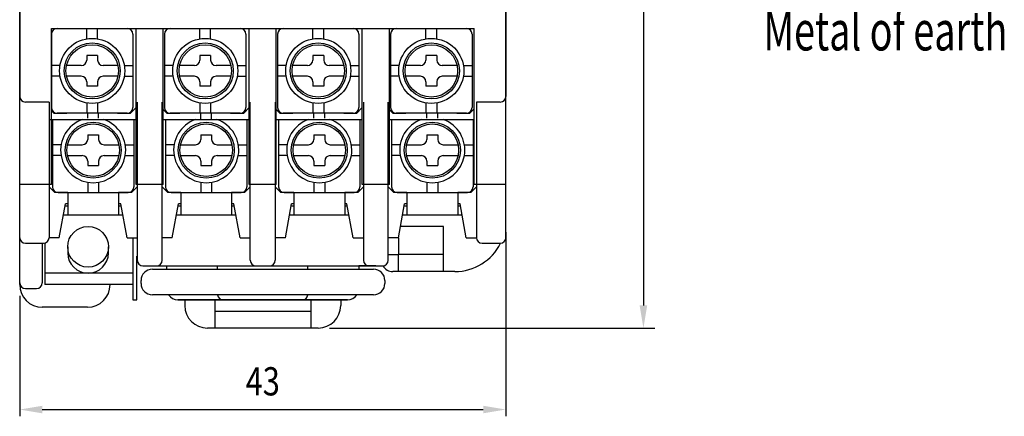
# Model space of a CAD drawing. Extents: x 1689 to 2305, y 570 to 1003.
# Drawn here: x 1941 to 2029, y 778 to 814 of the extents above; entities that cross this region are included whole.
import ezdxf
from ezdxf.enums import TextEntityAlignment as Align

# ---------------------------------------------------------------- set-up
doc = ezdxf.new("R2010")
doc.units = 0
doc.header["$MEASUREMENT"] = 0
doc.layers.get('0').update_dxf_attribs({"linetype": 'CONTINUOUS'})
doc.layers.add('2', color=2, linetype='CONTINUOUS')
doc.styles.get("Standard").update_dxf_attribs({"font": 'simplex.shx', "bigfont": 'chineset.shx'})

msp = doc.modelspace()

# ---------------------------------------------------------------- linework, layer by layer
at = {"color": 7}
for p, q in [((1941.466, 798.979, -13.1), (1941.466, 847.579, -13.1)), ((1984.466, 798.979, -13.1), (1984.466, 847.579, -13.1)), ((1941.466, 839.779, -13.1), (1941.466, 806.779, -13.1)), ((1984.466, 839.779, -13.1), (1984.466, 806.779, -13.1)), ((1944.266, 812.779, -13.1), (1981.666, 812.779, -13.1)), ((1944.266, 798.979, -13.1), (1944.266, 812.779, -13.1)), ((1944.779, 812.797, -26.2), (1950.979, 812.797, -26.2)), ((1947.399, 811.88, -26.2), (1947.399, 812.797, -26.2)), ((1948.359, 811.88, -26.2), (1948.359, 812.797, -26.2)), ((1951.766, 798.979, -13.1), (1951.766, 812.779, -13.1)), ((1954.166, 798.979, -13.1), (1954.166, 812.779, -13.1)), ((1954.779, 812.797, -26.2), (1960.979, 812.797, -26.2)), ((1957.399, 811.88, -26.2), (1957.399, 812.797, -26.2)), ((1958.359, 811.88, -26.2), (1958.359, 812.797, -26.2)), ((1961.766, 798.979, -13.1), (1961.766, 812.779, -13.1)), ((1964.166, 798.979, -13.1), (1964.166, 812.779, -13.1)), ((1964.779, 812.797, -26.2), (1970.979, 812.797, -26.2)), ((1967.399, 811.88, -26.2), (1967.399, 812.797, -26.2)), ((1968.359, 811.88, -26.2), (1968.359, 812.797, -26.2)), ((1971.766, 798.979, -13.1), (1971.766, 812.779, -13.1)), ((1974.166, 798.979, -13.1), (1974.166, 812.779, -13.1)), ((1974.779, 812.797, -26.2), (1980.979, 812.797, -26.2)), ((1977.399, 811.88, -26.2), (1977.399, 812.797, -26.2)), ((1978.359, 811.88, -26.2), (1978.359, 812.797, -26.2)), ((1981.666, 798.979, -13.1), (1981.666, 812.779, -13.1)), ((1944.279, 812.297, -26.2), (1944.279, 805.797, -26.2)), ((1951.479, 812.297, -26.2), (1951.479, 805.797, -26.2)), ((1954.279, 812.297, -26.2), (1954.279, 805.797, -26.2)), ((1961.479, 812.297, -26.2), (1961.479, 805.797, -26.2)), ((1964.279, 812.297, -26.2), (1964.279, 805.797, -26.2)), ((1971.479, 812.297, -26.2), (1971.479, 805.797, -26.2)), ((1974.279, 812.297, -26.2), (1974.279, 805.797, -26.2)), ((1981.479, 812.297, -26.2), (1981.479, 805.797, -26.2)), ((1948.359, 810.4, -26.2), (1947.399, 810.4, -26.2)), ((1947.399, 810.4, -26.2), (1947.399, 810, -26.2)), ((1948.359, 810.4, -26.2), (1948.359, 810, -26.2)), ((1957.399, 810.4, -26.2), (1957.399, 810, -26.2)), ((1958.359, 810.4, -26.2), (1957.399, 810.4, -26.2)), ((1958.359, 810.4, -26.2), (1958.359, 810, -26.2)), ((1968.359, 810.4, -26.2), (1967.399, 810.4, -26.2)), ((1967.399, 810.4, -26.2), (1967.399, 810, -26.2)), ((1968.359, 810.4, -26.2), (1968.359, 810, -26.2)), ((1978.359, 810.4, -26.2), (1977.399, 810.4, -26.2)), ((1977.399, 810.4, -26.2), (1977.399, 810, -26.2)), ((1978.359, 810.4, -26.2), (1978.359, 810, -26.2)), ((1945.039, 809.52, -26.2), (1944.279, 809.52, -26.2)), ((1946.919, 809.52, -26.2), (1945.609, 809.52, -26.2)), ((1950.148, 809.52, -26.2), (1948.839, 809.52, -26.2)), ((1950.718, 809.52, -26.2), (1951.479, 809.52, -26.2)), ((1955.039, 809.52, -26.2), (1954.279, 809.52, -26.2)), ((1956.919, 809.52, -26.2), (1955.609, 809.52, -26.2)), ((1960.148, 809.52, -26.2), (1958.839, 809.52, -26.2)), ((1960.718, 809.52, -26.2), (1961.479, 809.52, -26.2)), ((1965.039, 809.52, -26.2), (1964.279, 809.52, -26.2)), ((1966.919, 809.52, -26.2), (1965.609, 809.52, -26.2)), ((1970.148, 809.52, -26.2), (1968.839, 809.52, -26.2)), ((1970.718, 809.52, -26.2), (1971.479, 809.52, -26.2)), ((1975.039, 809.52, -26.2), (1974.279, 809.52, -26.2)), ((1976.919, 809.52, -26.2), (1975.609, 809.52, -26.2)), ((1980.148, 809.52, -26.2), (1978.839, 809.52, -26.2)), ((1980.718, 809.52, -26.2), (1981.479, 809.52, -26.2)), ((1945.039, 808.56, -26.2), (1944.279, 808.56, -26.2)), ((1946.919, 808.56, -26.2), (1945.609, 808.56, -26.2)), ((1950.148, 808.56, -26.2), (1948.839, 808.56, -26.2)), ((1950.718, 808.56, -26.2), (1951.479, 808.56, -26.2)), ((1955.039, 808.56, -26.2), (1954.279, 808.56, -26.2)), ((1956.919, 808.56, -26.2), (1955.609, 808.56, -26.2)), ((1960.148, 808.56, -26.2), (1958.839, 808.56, -26.2)), ((1960.718, 808.56, -26.2), (1961.479, 808.56, -26.2)), ((1965.039, 808.56, -26.2), (1964.279, 808.56, -26.2)), ((1966.919, 808.56, -26.2), (1965.609, 808.56, -26.2)), ((1970.148, 808.56, -26.2), (1968.839, 808.56, -26.2)), ((1970.718, 808.56, -26.2), (1971.479, 808.56, -26.2)), ((1975.039, 808.56, -26.2), (1974.279, 808.56, -26.2)), ((1976.919, 808.56, -26.2), (1975.609, 808.56, -26.2)), ((1980.148, 808.56, -26.2), (1978.839, 808.56, -26.2)), ((1980.718, 808.56, -26.2), (1981.479, 808.56, -26.2)), ((1947.399, 808.08, -26.2), (1947.399, 807.68, -26.2)), ((1948.359, 807.68, -26.2), (1947.399, 807.68, -26.2)), ((1948.359, 808.08, -26.2), (1948.359, 807.68, -26.2)), ((1957.399, 808.08, -26.2), (1957.399, 807.68, -26.2)), ((1958.359, 807.68, -26.2), (1957.399, 807.68, -26.2)), ((1958.359, 808.08, -26.2), (1958.359, 807.68, -26.2)), ((1967.399, 808.08, -26.2), (1967.399, 807.68, -26.2)), ((1968.359, 807.68, -26.2), (1967.399, 807.68, -26.2)), ((1968.359, 808.08, -26.2), (1968.359, 807.68, -26.2)), ((1977.399, 808.08, -26.2), (1977.399, 807.68, -26.2)), ((1978.359, 807.68, -26.2), (1977.399, 807.68, -26.2)), ((1978.359, 808.08, -26.2), (1978.359, 807.68, -26.2)), ((1941.466, 790.126, -13.1), (1941.466, 806.779, -13.1)), ((1984.466, 794.279, -13.1), (1984.466, 806.779, -13.1)), ((1944.066, 806.279, -13.1), (1941.966, 806.279, -13.1)), ((1944.066, 806.279, -13.1), (1944.066, 794.279, -13.1)), ((1947.399, 806.2, -26.2), (1947.399, 805.297, -26.2)), ((1948.359, 806.2, -26.2), (1948.359, 805.297, -26.2)), ((1951.279, 805.297, -26.2), (1951.766, 805.785, -26.2)), ((1951.866, 806.279, -13.1), (1951.866, 792.279, -13.1)), ((1954.066, 792.279, -13.1), (1954.066, 806.279, -13.1)), ((1957.399, 806.2, -26.2), (1957.399, 805.297, -26.2)), ((1958.359, 806.2, -26.2), (1958.359, 805.297, -26.2)), ((1961.279, 805.297, -26.2), (1961.766, 805.785, -26.2)), ((1961.866, 792.279, -13.1), (1961.866, 806.279, -13.1)), ((1964.066, 806.279, -13.1), (1964.066, 792.279, -13.1)), ((1967.399, 806.2, -26.2), (1967.399, 805.297, -26.2)), ((1968.359, 806.2, -26.2), (1968.359, 805.297, -26.2)), ((1971.279, 805.297, -26.2), (1971.711, 805.73, -26.2)), ((1971.866, 806.279, -13.1), (1971.866, 792.279, -13.1)), ((1974.066, 792.279, -13.1), (1974.066, 806.279, -13.1)), ((1974.479, 805.297, -26.2), (1974.111, 805.665, -26.2)), ((1977.399, 806.2, -26.2), (1977.399, 805.297, -26.2)), ((1978.359, 806.2, -26.2), (1978.359, 805.297, -26.2)), ((1983.966, 806.279, -13.1), (1981.866, 806.279, -13.1)), ((1981.866, 806.279, -13.1), (1981.866, 794.279, -13.1)), ((1944.479, 805.297, -26.2), (1944.266, 805.51, -26.2)), ((1944.479, 805.297, -26.2), (1945.629, 805.297, -26.2)), ((1950.979, 805.297, -26.2), (1944.779, 805.297, -26.2)), ((1947.486, 804.861, -13.1), (1947.486, 805.297, -13.1)), ((1948.446, 804.861, -13.1), (1948.446, 805.297, -13.1)), ((1950.129, 805.297, -26.2), (1951.279, 805.297, -26.2)), ((1954.479, 805.297, -26.2), (1954.166, 805.61, -26.2)), ((1954.479, 805.297, -26.2), (1955.629, 805.297, -26.2)), ((1960.979, 805.297, -26.2), (1954.779, 805.297, -26.2)), ((1957.486, 804.741, -13.1), (1957.486, 805.297, -13.1)), ((1958.446, 804.741, -13.1), (1958.446, 805.297, -13.1)), ((1960.129, 805.297, -26.2), (1961.279, 805.297, -26.2)), ((1964.479, 805.297, -26.2), (1964.166, 805.61, -26.2)), ((1964.479, 805.297, -26.2), (1965.629, 805.297, -26.2)), ((1970.979, 805.297, -26.2), (1964.779, 805.297, -26.2)), ((1967.486, 804.861, -13.1), (1967.486, 805.297, -13.1)), ((1968.446, 804.861, -13.1), (1968.446, 805.297, -13.1)), ((1970.129, 805.297, -26.2), (1971.279, 805.297, -26.2)), ((1974.479, 805.297, -26.2), (1975.629, 805.297, -26.2)), ((1980.979, 805.297, -26.2), (1974.779, 805.297, -26.2)), ((1977.486, 804.861, -13.1), (1977.486, 805.297, -13.1)), ((1978.446, 804.861, -13.1), (1978.446, 805.297, -13.1)), ((1980.129, 805.297, -26.2), (1981.279, 805.297, -26.2)), ((1981.279, 805.297, -26.2), (1981.611, 805.63, -26.2)), ((1944.168, 804.741, -13.1), (1951.668, 804.741, -13.1)), ((1944.366, 804.741, -13.1), (1944.366, 798.779, -13.1)), ((1951.566, 804.741, -13.1), (1951.566, 798.779, -13.1)), ((1954.068, 804.741, -13.1), (1961.668, 804.741, -13.1)), ((1954.366, 804.741, -13.1), (1954.366, 798.779, -13.1)), ((1961.566, 804.741, -13.1), (1961.566, 798.779, -13.1)), ((1964.068, 804.741, -13.1), (1971.668, 804.741, -13.1)), ((1964.366, 804.741, -13.1), (1964.366, 798.779, -13.1)), ((1971.566, 804.741, -13.1), (1971.566, 798.779, -13.1)), ((1974.068, 804.741, -13.1), (1981.568, 804.741, -13.1)), ((1974.366, 804.741, -13.1), (1974.366, 798.779, -13.1)), ((1981.566, 804.741, -13.1), (1981.566, 798.779, -13.1)), ((1947.486, 803.382, -13.1), (1948.446, 803.382, -13.1)), ((1947.486, 803.382, -13.1), (1947.486, 802.982, -13.1)), ((1948.446, 803.382, -13.1), (1948.446, 802.982, -13.1)), ((1957.486, 803.382, -13.1), (1957.486, 802.982, -13.1)), ((1957.486, 803.382, -13.1), (1958.446, 803.382, -13.1)), ((1958.446, 803.382, -13.1), (1958.446, 802.982, -13.1)), ((1967.486, 803.382, -13.1), (1967.486, 802.982, -13.1)), ((1967.486, 803.382, -13.1), (1968.446, 803.382, -13.1)), ((1968.446, 803.382, -13.1), (1968.446, 802.982, -13.1)), ((1977.486, 803.382, -13.1), (1978.446, 803.382, -13.1)), ((1977.486, 803.382, -13.1), (1977.486, 802.982, -13.1)), ((1978.446, 803.382, -13.1), (1978.446, 802.982, -13.1)), ((1945.127, 802.502, -13.1), (1944.366, 802.502, -13.1)), ((1945.696, 802.502, -13.1), (1947.006, 802.502, -13.1)), ((1948.926, 802.502, -13.1), (1950.236, 802.502, -13.1)), ((1950.806, 802.502, -13.1), (1951.566, 802.502, -13.1)), ((1955.127, 802.502, -13.1), (1954.366, 802.502, -13.1)), ((1955.696, 802.502, -13.1), (1957.006, 802.502, -13.1)), ((1958.926, 802.502, -13.1), (1960.236, 802.502, -13.1)), ((1960.806, 802.502, -13.1), (1961.566, 802.502, -13.1)), ((1965.127, 802.502, -13.1), (1964.366, 802.502, -13.1)), ((1965.696, 802.502, -13.1), (1967.006, 802.502, -13.1)), ((1968.926, 802.502, -13.1), (1970.236, 802.502, -13.1)), ((1970.806, 802.502, -13.1), (1971.566, 802.502, -13.1)), ((1975.127, 802.502, -13.1), (1974.366, 802.502, -13.1)), ((1975.696, 802.502, -13.1), (1977.006, 802.502, -13.1)), ((1978.926, 802.502, -13.1), (1980.236, 802.502, -13.1)), ((1980.806, 802.502, -13.1), (1981.566, 802.502, -13.1)), ((1945.127, 801.542, -13.1), (1944.366, 801.542, -13.1)), ((1945.696, 801.542, -13.1), (1947.006, 801.542, -13.1)), ((1948.926, 801.542, -13.1), (1950.236, 801.542, -13.1)), ((1950.806, 801.542, -13.1), (1951.566, 801.542, -13.1)), ((1955.127, 801.542, -13.1), (1954.366, 801.542, -13.1)), ((1955.696, 801.542, -13.1), (1957.006, 801.542, -13.1)), ((1958.926, 801.542, -13.1), (1960.236, 801.542, -13.1)), ((1960.806, 801.542, -13.1), (1961.566, 801.542, -13.1)), ((1965.127, 801.542, -13.1), (1964.366, 801.542, -13.1)), ((1965.696, 801.542, -13.1), (1967.006, 801.542, -13.1)), ((1968.926, 801.542, -13.1), (1970.236, 801.542, -13.1)), ((1970.806, 801.542, -13.1), (1971.566, 801.542, -13.1)), ((1975.127, 801.542, -13.1), (1974.366, 801.542, -13.1)), ((1975.696, 801.542, -13.1), (1977.006, 801.542, -13.1)), ((1978.926, 801.542, -13.1), (1980.236, 801.542, -13.1)), ((1980.806, 801.542, -13.1), (1981.566, 801.542, -13.1)), ((1947.486, 801.062, -13.1), (1947.486, 800.662, -13.1)), ((1947.486, 800.662, -13.1), (1948.446, 800.662, -13.1)), ((1948.446, 801.062, -13.1), (1948.446, 800.662, -13.1)), ((1957.486, 801.062, -13.1), (1957.486, 800.662, -13.1)), ((1957.486, 800.662, -13.1), (1958.446, 800.662, -13.1)), ((1958.446, 801.062, -13.1), (1958.446, 800.662, -13.1)), ((1967.486, 801.062, -13.1), (1967.486, 800.662, -13.1)), ((1967.486, 800.662, -13.1), (1968.446, 800.662, -13.1)), ((1968.446, 801.062, -13.1), (1968.446, 800.662, -13.1)), ((1977.486, 801.062, -13.1), (1977.486, 800.662, -13.1)), ((1977.486, 800.662, -13.1), (1978.446, 800.662, -13.1)), ((1978.446, 801.062, -13.1), (1978.446, 800.662, -13.1)), ((1944.266, 798.979, -13.1), (1941.466, 798.979, -13.1)), ((1944.566, 798.279, -13.1), (1944.066, 798.779, -13.1)), ((1947.486, 799.182, -13.1), (1947.486, 798.279, -13.1)), ((1948.446, 799.182, -13.1), (1948.446, 798.279, -13.1)), ((1951.366, 798.279, -13.1), (1951.866, 798.779, -13.1)), ((1954.166, 798.979, -13.1), (1951.766, 798.979, -13.1)), ((1954.566, 798.279, -13.1), (1954.066, 798.779, -13.1)), ((1957.486, 799.182, -13.1), (1957.486, 798.279, -13.1)), ((1958.446, 799.182, -13.1), (1958.446, 798.279, -13.1)), ((1961.366, 798.279, -13.1), (1961.866, 798.779, -13.1)), ((1964.166, 798.979, -13.1), (1961.766, 798.979, -13.1)), ((1964.566, 798.279, -13.1), (1964.066, 798.779, -13.1)), ((1967.486, 799.182, -13.1), (1967.486, 798.279, -13.1)), ((1968.446, 799.182, -13.1), (1968.446, 798.279, -13.1)), ((1971.366, 798.279, -13.1), (1971.866, 798.779, -13.1)), ((1974.166, 798.979, -13.1), (1971.766, 798.979, -13.1)), ((1974.566, 798.279, -13.1), (1974.066, 798.779, -13.1)), ((1977.486, 799.182, -13.1), (1977.486, 798.279, -13.1)), ((1978.446, 799.182, -13.1), (1978.446, 798.279, -13.1)), ((1981.366, 798.279, -13.1), (1981.866, 798.779, -13.1)), ((1984.466, 798.979, -13.1), (1981.666, 798.979, -13.1)), ((1945.716, 798.279, -13.1), (1944.566, 798.279, -13.1)), ((1944.866, 798.279, -13.1), (1951.066, 798.279, -13.1)), ((1945.716, 798.279, -13.1), (1945.716, 796.279, -13.1)), ((1950.216, 798.279, -13.1), (1950.216, 796.279, -13.1)), ((1951.366, 798.279, -13.1), (1950.216, 798.279, -13.1)), ((1955.716, 798.279, -13.1), (1954.566, 798.279, -13.1)), ((1954.866, 798.279, -13.1), (1961.066, 798.279, -13.1)), ((1955.716, 798.279, -13.1), (1955.716, 796.279, -13.1)), ((1961.366, 798.279, -13.1), (1960.216, 798.279, -13.1)), ((1960.216, 798.279, -13.1), (1960.216, 796.279, -13.1)), ((1965.716, 798.279, -13.1), (1964.566, 798.279, -13.1)), ((1964.866, 798.279, -13.1), (1971.066, 798.279, -13.1)), ((1965.716, 798.279, -13.1), (1965.716, 796.279, -13.1)), ((1971.366, 798.279, -13.1), (1970.216, 798.279, -13.1)), ((1970.216, 798.279, -13.1), (1970.216, 796.279, -13.1)), ((1975.716, 798.279, -13.1), (1974.566, 798.279, -13.1)), ((1974.866, 798.279, -13.1), (1981.066, 798.279, -13.1)), ((1975.716, 798.279, -13.1), (1975.716, 796.279, -13.1)), ((1980.216, 798.279, -13.1), (1980.216, 796.279, -13.1)), ((1981.366, 798.279, -13.1), (1980.216, 798.279, -13.1)), ((1944.966, 794.279, -13.1), (1945.516, 797.279, -13.1)), ((1945.716, 797.079, -13.1), (1945.48, 797.079, -13.1)), ((1945.716, 797.279, -13.1), (1945.516, 797.279, -13.1)), ((1950.416, 797.279, -13.1), (1950.216, 797.279, -13.1)), ((1950.453, 797.079, -13.1), (1950.216, 797.079, -13.1)), ((1950.966, 794.279, -13.1), (1950.416, 797.279, -13.1)), ((1954.966, 794.279, -13.1), (1955.516, 797.279, -13.1)), ((1955.716, 797.079, -13.1), (1955.48, 797.079, -13.1)), ((1955.716, 797.279, -13.1), (1955.516, 797.279, -13.1)), ((1960.416, 797.279, -13.1), (1960.216, 797.279, -13.1)), ((1960.453, 797.079, -13.1), (1960.216, 797.079, -13.1)), ((1960.966, 794.279, -13.1), (1960.416, 797.279, -13.1)), ((1964.966, 794.279, -13.1), (1965.516, 797.279, -13.1)), ((1965.716, 797.079, -13.1), (1965.48, 797.079, -13.1)), ((1965.716, 797.279, -13.1), (1965.516, 797.279, -13.1)), ((1970.416, 797.279, -13.1), (1970.216, 797.279, -13.1)), ((1970.453, 797.079, -13.1), (1970.216, 797.079, -13.1)), ((1970.966, 794.279, -13.1), (1970.416, 797.279, -13.1)), ((1974.966, 794.279, -13.1), (1975.516, 797.279, -13.1)), ((1975.716, 797.079, -13.1), (1975.48, 797.079, -13.1)), ((1975.716, 797.279, -13.1), (1975.516, 797.279, -13.1)), ((1980.416, 797.279, -13.1), (1980.216, 797.279, -13.1)), ((1980.453, 797.079, -13.1), (1980.216, 797.079, -13.1)), ((1980.966, 794.279, -13.1), (1980.416, 797.279, -13.1)), ((1950.6, 796.279, -13.1), (1945.333, 796.279, -13.1)), ((1960.6, 796.279, -13.1), (1955.333, 796.279, -13.1)), ((1970.6, 796.279, -13.1), (1965.333, 796.279, -13.1)), ((1980.6, 796.279, -13.1), (1975.333, 796.279, -13.1)), ((1978.966, 795.279, -13.1), (1975.15, 795.279, -13.1)), ((1978.966, 791.279, -13.1), (1978.966, 795.279, -13.1)), ((1941.966, 793.779, -13.1), (1943.566, 793.779, -13.1)), ((1943.466, 793.779, -13.1), (1943.466, 790.279, -13.1)), ((1943.682, 793.792, -13.1), (1943.682, 790.126, -13.1)), ((1944.966, 794.279, -13.1), (1944.066, 794.279, -13.1)), ((1945.716, 793.471, -13.1), (1945.716, 792.93, -13.1)), ((1949.316, 792.93, -13.1), (1949.316, 793.471, -13.1)), ((1950.966, 794.279, -13.1), (1951.866, 794.279, -13.1)), ((1951.466, 794.279, -13.1), (1951.466, 788.774, -13.1)), ((1954.966, 794.279, -13.1), (1954.066, 794.279, -13.1)), ((1960.966, 794.279, -13.1), (1961.866, 794.279, -13.1)), ((1964.966, 794.279, -13.1), (1964.066, 794.279, -13.1)), ((1970.966, 794.279, -13.1), (1971.866, 794.279, -13.1)), ((1974.966, 794.279, -13.1), (1974.066, 794.279, -13.1)), ((1974.966, 794.279, -13.1), (1974.966, 792.779, -13.1)), ((1980.966, 794.279, -13.1), (1981.866, 794.279, -13.1)), ((1982.366, 793.779, -13.1), (1983.966, 793.779, -13.1)), ((1951.815, 788.774, -13.1), (1951.815, 792.651, -13.1)), ((1974.066, 792.779, -13.1), (1974.966, 792.779, -13.1)), ((1974.966, 791.279, -13.1), (1974.966, 792.779, -13.1)), ((1978.966, 792.779, -13.1), (1974.966, 792.779, -13.1)), ((1952.366, 791.779, -13.1), (1973.566, 791.779, -13.1)), ((1954.466, 791.779, -13.1), (1954.466, 791.493, -13.1)), ((1958.966, 791.493, -13.1), (1958.966, 791.779, -13.1)), ((1966.966, 791.493, -13.1), (1966.966, 791.779, -13.1)), ((1972.966, 791.779, -13.1), (1971.466, 791.779, -13.1)), ((1971.466, 791.779, -13.1), (1971.466, 791.493, -13.1)), ((1951.466, 791.126, -13.1), (1943.682, 791.126, -13.1)), ((1953.202, 791.493, -13.1), (1972.772, 791.493, -13.1)), ((1979.966, 791.279, -13.1), (1974.466, 791.279, -13.1)), ((1951.466, 790.126, -13.1), (1943.682, 790.126, -13.1)), ((1952.202, 790.224, -13.1), (1952.202, 790.493, -13.1)), ((1973.772, 790.493, -13.1), (1973.772, 790.224, -13.1)), ((1941.966, 789.779, -13.1), (1942.966, 789.779, -13.1)), ((1972.772, 789.224, -13.1), (1953.202, 789.224, -13.1)), ((1951.466, 788.774, -13.1), (1951.815, 788.774, -13.1)), ((1970.466, 788.779, -13.1), (1955.466, 788.779, -13.1)), ((1955.466, 788.779, -13.1), (1970.466, 788.779, -13.1)), ((1956.066, 788.779, -13.1), (1956.066, 788.279, -13.1)), ((1958.716, 788.779, -13.1), (1958.716, 786.279, -13.1)), ((1967.216, 788.779, -13.1), (1967.216, 786.279, -13.1)), ((1969.866, 788.779, -13.1), (1969.866, 788.279, -13.1)), ((1947.466, 788.126, -13.1), (1943.466, 788.126, -13.1)), ((1958.716, 787.779, -13.1), (1967.216, 787.779, -13.1)), ((1967.866, 786.279, -13.1), (1958.066, 786.279, -13.1))]:
    msp.add_line(p, q, dxfattribs=at)
for centre, radius in [((1947.879, 809.04, -26.2), 2.88), ((1957.879, 809.04, -26.2), 2.88), ((1967.879, 809.04, -26.2), 2.88), ((1977.879, 809.04, -26.2), 2.88), ((1947.879, 809.04, -26.2), 2.48), ((1947.879, 809.04, -26.2), 2.32), ((1957.879, 809.04, -26.2), 2.48), ((1957.879, 809.04, -26.2), 2.32), ((1967.879, 809.04, -26.2), 2.48), ((1967.879, 809.04, -26.2), 2.32), ((1977.879, 809.04, -26.2), 2.48), ((1977.879, 809.04, -26.2), 2.32), ((1947.966, 802.022, -13.1), 2.48), ((1947.966, 802.022, -13.1), 2.32), ((1957.966, 802.022, -13.1), 2.48), ((1957.966, 802.022, -13.1), 2.32), ((1967.966, 802.022, -13.1), 2.48), ((1967.966, 802.022, -13.1), 2.32), ((1977.966, 802.022, -13.1), 2.48), ((1977.966, 802.022, -13.1), 2.32), ((1947.516, 793.471, -13.1), 1.8)]:
    msp.add_circle(centre, radius, dxfattribs=at)
for centre, radius, start, end in [((1944.779, 812.297, -26.2), 0.5, 90, 180), ((1950.979, 812.297, -26.2), 0.5, 0, 90), ((1954.779, 812.297, -26.2), 0.5, 90, 180), ((1960.979, 812.297, -26.2), 0.5, 0, 90), ((1964.779, 812.297, -26.2), 0.5, 90, 180), ((1970.979, 812.297, -26.2), 0.5, 0, 90), ((1974.779, 812.297, -26.2), 0.5, 90, 180), ((1980.979, 812.297, -26.2), 0.5, 0, 90), ((1946.919, 810, -26.2), 0.48, 270, 0), ((1948.839, 810, -26.2), 0.48, 180, 270), ((1956.919, 810, -26.2), 0.48, 270, 0), ((1958.839, 810, -26.2), 0.48, 180, 270), ((1966.919, 810, -26.2), 0.48, 270, 0), ((1968.839, 810, -26.2), 0.48, 180, 270), ((1976.919, 810, -26.2), 0.48, 270, 0), ((1978.839, 810, -26.2), 0.48, 180, 270), ((1946.919, 808.08, -26.2), 0.48, 0, 90), ((1948.839, 808.08, -26.2), 0.48, 90, 180), ((1956.919, 808.08, -26.2), 0.48, 0, 90), ((1958.839, 808.08, -26.2), 0.48, 90, 180), ((1966.919, 808.08, -26.2), 0.48, 0, 90), ((1968.839, 808.08, -26.2), 0.48, 90, 180), ((1976.919, 808.08, -26.2), 0.48, 0, 90), ((1978.839, 808.08, -26.2), 0.48, 90, 180), ((1941.966, 806.779, -13.1), 0.5, 180, 270), ((1983.966, 806.779, -13.1), 0.5, 270, 0), ((1944.779, 805.797, -26.2), 0.5, 180, 270), ((1950.979, 805.797, -26.2), 0.5, 270, 0), ((1954.779, 805.797, -26.2), 0.5, 180, 270), ((1960.979, 805.797, -26.2), 0.5, 270, 0), ((1964.779, 805.797, -26.2), 0.5, 180, 270), ((1970.979, 805.797, -26.2), 0.5, 270, 0), ((1974.779, 805.797, -26.2), 0.5, 180, 270), ((1980.979, 805.797, -26.2), 0.5, 270, 0), ((1947.966, 802.022, -13.1), 2.88, 109.22764, 70.77236), ((1957.966, 802.022, -13.1), 2.88, 109.22764, 70.77236), ((1967.966, 802.022, -13.1), 2.88, 109.22764, 70.77236), ((1977.966, 802.022, -13.1), 2.88, 109.22764, 70.77236), ((1947.006, 802.982, -13.1), 0.48, 270, 0), ((1948.926, 802.982, -13.1), 0.48, 180, 270), ((1957.006, 802.982, -13.1), 0.48, 270, 0), ((1958.926, 802.982, -13.1), 0.48, 180, 270), ((1967.006, 802.982, -13.1), 0.48, 270, 0), ((1968.926, 802.982, -13.1), 0.48, 180, 270), ((1977.006, 802.982, -13.1), 0.48, 270, 0), ((1978.926, 802.982, -13.1), 0.48, 180, 270), ((1947.006, 801.062, -13.1), 0.48, 0, 90), ((1948.926, 801.062, -13.1), 0.48, 90, 180), ((1957.006, 801.062, -13.1), 0.48, 0, 90), ((1958.926, 801.062, -13.1), 0.48, 90, 180), ((1967.006, 801.062, -13.1), 0.48, 0, 90), ((1968.926, 801.062, -13.1), 0.48, 90, 180), ((1977.006, 801.062, -13.1), 0.48, 0, 90), ((1978.926, 801.062, -13.1), 0.48, 90, 180), ((1944.866, 798.779, -13.1), 0.5, 180, 270), ((1951.066, 798.779, -13.1), 0.5, 270, 0), ((1954.866, 798.779, -13.1), 0.5, 180, 270), ((1961.066, 798.779, -13.1), 0.5, 270, 0), ((1964.866, 798.779, -13.1), 0.5, 180, 270), ((1971.066, 798.779, -13.1), 0.5, 270, 0), ((1974.866, 798.779, -13.1), 0.5, 180, 270), ((1981.066, 798.779, -13.1), 0.5, 270, 0), ((1941.966, 794.279, -13.1), 0.5, 180, 270), ((1943.566, 794.279, -13.1), 0.5, 270, 0), ((1979.966, 795.779, -13.1), 4.5, 270, 333.62643), ((1982.366, 794.279, -13.1), 0.5, 180, 270), ((1983.966, 794.279, -13.1), 0.5, 270, 0), ((1947.516, 792.93, -13.1), 1.8, 180, 0), ((1952.366, 792.279, -13.1), 0.5, 180, 270), ((1953.566, 792.279, -13.1), 0.5, 270, 0), ((1962.366, 792.279, -13.1), 0.5, 180, 270), ((1963.566, 792.279, -13.1), 0.5, 270, 0), ((1972.366, 792.279, -13.1), 0.5, 180, 270), ((1973.566, 792.279, -13.1), 0.5, 270, 0), ((1974.466, 792.279, -13.1), 1, 209.92643, 270), ((1953.202, 790.493, -13.1), 1, 90, 180), ((1972.772, 790.493, -13.1), 1, 0, 90), ((1941.966, 790.279, -13.1), 0.5, 180, 270), ((1943.466, 790.126, -13.1), 2, 180, 270), ((1942.966, 790.279, -13.1), 0.5, 270, 0), ((1947.466, 790.126, -13.1), 2, 270, 0), ((1953.202, 790.224, -13.1), 1, 180, 270), ((1972.772, 790.224, -13.1), 1, 270, 0), ((1955.466, 789.779, -13.1), 1, 213.69668, 270), ((1959.466, 789.279, -13.1), 0.5, 186.29182, 270), ((1966.466, 789.279, -13.1), 0.5, 270, 353.70818), ((1970.466, 789.779, -13.1), 1, 270, 326.30332), ((1958.066, 788.279, -13.1), 2, 180, 270), ((1967.866, 788.279, -13.1), 2, 270, 0)]:
    msp.add_arc(centre, radius, start, end, dxfattribs=at)
at = {"layer": '2', "color": 7}
for p, q in [((1996.64, 865.279, -13.1), (1996.64, 788.279, -13.1)), ((1984.466, 794.779, -13.1), (1984.466, 778.468, -13.1)), ((1941.466, 789.126, -13.1), (1941.466, 778.468, -13.1)), ((1968.866, 786.279, -13.1), (1997.64, 786.279, -13.1)), ((1943.466, 779.068, -13.1), (1982.466, 779.068, -13.1))]:
    msp.add_line(p, q, dxfattribs=at)
for points in [[(1996.307, 788.279, -13.1), (1996.973, 788.279, -13.1), (1996.64, 786.279, -13.1)], [(1943.466, 779.402, -13.1), (1943.466, 778.735, -13.1), (1941.466, 779.068, -13.1)], [(1982.466, 779.402, -13.1), (1982.466, 778.735, -13.1), (1984.466, 779.068, -13.1)]]:
    msp.add_solid(points, dxfattribs=at)

# ---------------------------------------------------------------- texts
at = {"layer": '2', "color": 7, "width": 0.7}
msp.add_text('Metal of earth', height=3.5, dxfattribs=at).set_placement((2007.25, 812.599), align=Align.MIDDLE_LEFT)
at = {"layer": '2', "color": 7, "width": 0.8}
msp.add_text('43', height=2.5, dxfattribs=at).set_placement((1962.966, 781.568, -13.1), align=Align.MIDDLE_CENTER)

doc.saveas('drawing.dxf')
